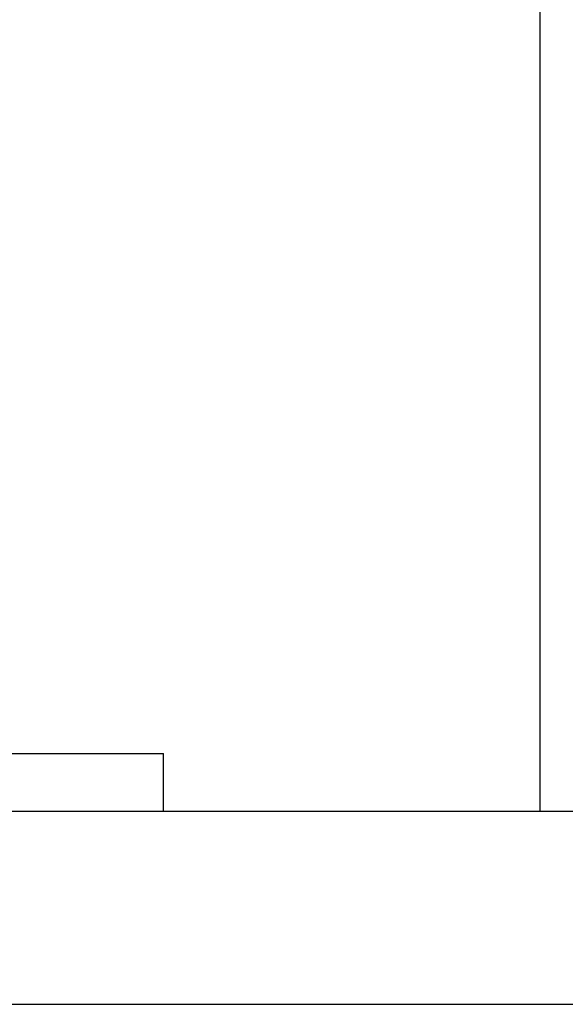
# Model space of a CAD drawing. Units: millimetres. Extents: x 0 to 42, y 0 to 29.8.
# Drawn here: x 15.1 to 15.3, y 8.1 to 8.3 of the extents above; entities that cross this region are included whole.
import ezdxf

# ---------------------------------------------------------------- set-up
doc = ezdxf.new("R2010")
doc.units = ezdxf.units.MM
doc.linetypes.add('PHANTOM', pattern=[1.27, 0.635, -0.127, 0.127, -0.127, 0.127, -0.127])

msp = doc.modelspace()

# ---------------------------------------------------------------- linework, layer by layer
at = {"color": 7, "linetype": 'Continuous', "lineweight": 25}
for p, q in [((15.2540424, 9.6588391), (15.2540424, 8.1028391)), ((15.0280424, 8.1148391), (15.1760424, 8.1148391)), ((15.1760424, 8.1028391), (15.1760424, 8.1148391)), ((15.0980424, 8.1028391), (15.8660424, 8.1028391)), ((14.8820424, 8.0628391), (16.0820424, 8.0628391))]:
    msp.add_line(p, q, dxfattribs=at)
at = {"color": 7, "linetype": 'PHANTOM', "lineweight": 18}
for p, q in [((15.2540424, 9.6588391), (15.2540424, 8.1028391)), ((15.0280424, 8.1148391), (15.1760424, 8.1148391)), ((15.1760424, 8.1028391), (15.1760424, 8.1148391)), ((15.0980424, 8.1028391), (15.8660424, 8.1028391)), ((14.8820424, 8.0628391), (16.0820424, 8.0628391))]:
    msp.add_line(p, q, dxfattribs=at)

doc.saveas('drawing.dxf')
